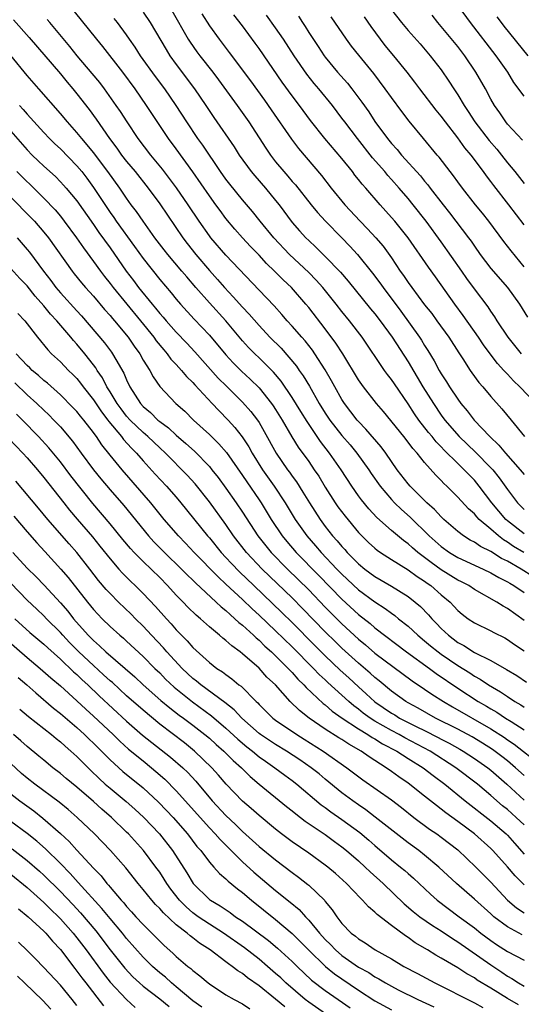
# Model space of a CAD drawing. Units: inches. Extents: x 2628000 to 2631000, y 1458000 to 1461000.
# Drawn here: x 2628860 to 2628921, y 1459000 to 1459119 of the extents above; entities that cross this region are included whole.
import ezdxf

# ---------------------------------------------------------------- set-up
doc = ezdxf.new("R2010")
doc.units = ezdxf.units.IN
doc.header["$MEASUREMENT"] = 0
doc.layers.add('LD26281458_2ft', color=182, linetype='Continuous')

msp = doc.modelspace()

# ---------------------------------------------------------------- linework, layer by layer
at = {"layer": 'LD26281458_2ft'}
for points, elevation in [([(2628920.96, 1459055), (2628919.74, 1459055.74), (2628919, 1459056.26), (2628918.53, 1459056.53), (2628917.92, 1459057), (2628917, 1459057.81), (2628915.58, 1459059), (2628915.29, 1459059.29), (2628915, 1459059.65), (2628914.28, 1459060.29), (2628913, 1459061.68), (2628911.69, 1459063), (2628911.33, 1459063.33), (2628911, 1459063.71), (2628910.35, 1459064.35), (2628909, 1459065.87), (2628908.09, 1459067), (2628907.56, 1459067.56), (2628907, 1459068.33), (2628906.48, 1459069), (2628904.02, 1459072.02), (2628903.19, 1459073), (2628901.61, 1459075), (2628901, 1459075.86), (2628899.13, 1459079), (2628898.29, 1459080.29), (2628897, 1459082.02), (2628895, 1459084.58), (2628894.66, 1459085), (2628892.91, 1459087), (2628891.92, 1459087.92), (2628890.88, 1459089), (2628889.91, 1459089.91), (2628889, 1459090.9), (2628887.96, 1459091.96), (2628887, 1459093), (2628886.06, 1459094.06), (2628885, 1459095.35), (2628884.29, 1459096.29), (2628883.79, 1459097), (2628883, 1459098.08), (2628880.99, 1459100.99), (2628879, 1459103.75), (2628878.07, 1459105), (2628876.03, 1459108.03), (2628875.4, 1459109), (2628874.02, 1459111), (2628872.54, 1459113), (2628870.12, 1459116.12), (2628869.39, 1459117), (2628865, 1459122.47)], 9470), ([(2628875, 1459120.28), (2628875.84, 1459119), (2628877.76, 1459115.76), (2628878.24, 1459115), (2628879, 1459113.95), (2628881.21, 1459111), (2628882.58, 1459109), (2628883.54, 1459107.54), (2628885.98, 1459103.98), (2628886.61, 1459103), (2628888.05, 1459101), (2628888.48, 1459100.48), (2628889.77, 1459099), (2628891, 1459097.52), (2628891.42, 1459097), (2628893, 1459094.87), (2628893.87, 1459093.87), (2628894.66, 1459093), (2628895, 1459092.67), (2628895.87, 1459091.87), (2628897, 1459090.75), (2628898.84, 1459088.84), (2628899.77, 1459087.77), (2628902.45, 1459084.45), (2628903, 1459083.81), (2628903.62, 1459083), (2628905.08, 1459081), (2628907, 1459078.01), (2628908.79, 1459075), (2628910.05, 1459073), (2628911, 1459071.59), (2628911.43, 1459071), (2628913.15, 1459069), (2628915.13, 1459067.13), (2628917, 1459065.24), (2628917.22, 1459065), (2628918.01, 1459064.01), (2628919, 1459062.62), (2628920.23, 1459061), (2628921, 1459060.2)], 9474), ([(2628878.46, 1459120.46), (2628880.45, 1459117), (2628880.66, 1459116.66), (2628881.48, 1459115.48), (2628881.83, 1459115), (2628883.4, 1459113), (2628884.09, 1459112.09), (2628886.35, 1459109), (2628887.75, 1459107), (2628889.82, 1459103.82), (2628890.38, 1459103), (2628891, 1459102.2), (2628891.99, 1459101), (2628892.47, 1459100.47), (2628893, 1459099.83), (2628893.39, 1459099.39), (2628895.28, 1459097), (2628896.05, 1459096.05), (2628897.02, 1459095), (2628899, 1459093), (2628899.98, 1459091.98), (2628900.88, 1459091), (2628902.72, 1459088.72), (2628903.58, 1459087.58), (2628903.98, 1459087), (2628906.13, 1459084.13), (2628908.39, 1459081), (2628908.63, 1459080.63), (2628909, 1459080.01), (2628909.4, 1459079.4), (2628910.15, 1459078.15), (2628910.76, 1459077), (2628911, 1459076.59), (2628911.63, 1459075.63), (2628912.02, 1459075), (2628913, 1459073.52), (2628913.38, 1459073), (2628914.12, 1459072.12), (2628914.97, 1459071), (2628916.86, 1459069), (2628917.97, 1459067.97), (2628918.77, 1459067), (2628920.54, 1459065), (2628921, 1459064.4)], 9476), ([(2628905, 1459120.54), (2628906.2, 1459119), (2628907, 1459118.04), (2628908.44, 1459116.44), (2628909.68, 1459115), (2628911, 1459113.29), (2628911.94, 1459111.94), (2628912.52, 1459111), (2628913, 1459110.29), (2628913.77, 1459109), (2628914.27, 1459108.27), (2628915.08, 1459107), (2628916.78, 1459104.78), (2628917.71, 1459103.71), (2628918.28, 1459103), (2628919, 1459102.07), (2628919.88, 1459101), (2628921, 1459099.57)], 9490), ([(2628921, 1459110.11), (2628919.79, 1459111.79), (2628919.03, 1459113), (2628917.62, 1459115), (2628914.53, 1459119), (2628913.1, 1459121)], 9494), ([(2628859.34, 1459119.34), (2628861.22, 1459117.22), (2628865, 1459112.8), (2628865.82, 1459111.82), (2628866.52, 1459111), (2628867, 1459110.42), (2628868.49, 1459108.49), (2628869.33, 1459107.33), (2628870.92, 1459105), (2628871.83, 1459103.83), (2628872.4, 1459103), (2628873, 1459102.22), (2628874.02, 1459101), (2628875.61, 1459099), (2628877, 1459097.11), (2628879.81, 1459093), (2628880.32, 1459092.32), (2628881.38, 1459091), (2628883, 1459089.08), (2628883.98, 1459087.98), (2628884.82, 1459087), (2628885.89, 1459085.89), (2628887, 1459084.62), (2628887.8, 1459083.8), (2628889, 1459082.4), (2628890.31, 1459081), (2628891.66, 1459079.66), (2628893.51, 1459077.51), (2628893.85, 1459077), (2628894.34, 1459076.34), (2628895.08, 1459075.08), (2628896.27, 1459073), (2628897, 1459071.84), (2628897.56, 1459071), (2628899, 1459069.12), (2628899.99, 1459067.99), (2628900.81, 1459067), (2628902.26, 1459065), (2628902.55, 1459064.55), (2628903.62, 1459063), (2628905, 1459061.38), (2628905.36, 1459061), (2628906.19, 1459060.19), (2628907.25, 1459059.25), (2628909.56, 1459057), (2628911, 1459055.71), (2628911.99, 1459055), (2628913, 1459054.4), (2628916.08, 1459053), (2628917, 1459052.55), (2628917.97, 1459051.97), (2628919, 1459051.46), (2628919.28, 1459051.28), (2628919.79, 1459051), (2628921, 1459050.17)], 9466), ([(2628922.08, 1459052.08), (2628920.67, 1459053), (2628919, 1459053.95), (2628918.29, 1459054.29), (2628917, 1459055.11), (2628915.74, 1459055.74), (2628915, 1459056.25), (2628914.5, 1459056.5), (2628913.7, 1459057), (2628913, 1459057.53), (2628911.31, 1459059), (2628911, 1459059.29), (2628910.18, 1459060.18), (2628909.25, 1459061), (2628907.25, 1459063), (2628907, 1459063.29), (2628905.69, 1459065), (2628905, 1459065.98), (2628904.32, 1459067), (2628903.76, 1459067.76), (2628901.91, 1459069.91), (2628901, 1459070.82), (2628900.84, 1459071), (2628899.31, 1459073), (2628899, 1459073.48), (2628898.14, 1459075), (2628897.74, 1459075.74), (2628897, 1459077.06), (2628895.75, 1459079), (2628895.44, 1459079.44), (2628894.55, 1459080.55), (2628894.15, 1459081), (2628893, 1459082.35), (2628892.41, 1459083), (2628891.76, 1459083.76), (2628890.81, 1459084.81), (2628889, 1459086.68), (2628885, 1459090.91), (2628883.19, 1459093), (2628883, 1459093.24), (2628881.77, 1459095), (2628880.45, 1459097), (2628879.04, 1459099.04), (2628878.19, 1459100.19), (2628877.32, 1459101.32), (2628875.94, 1459103), (2628874.41, 1459105), (2628873.07, 1459107), (2628872.26, 1459108.26), (2628871.76, 1459109), (2628870.62, 1459110.62), (2628870.33, 1459111), (2628869.76, 1459111.76), (2628868.86, 1459112.86), (2628867.05, 1459115), (2628866.13, 1459116.13), (2628863.72, 1459119), (2628863.4, 1459119.4)], 9468), ([(2628921, 1459057.24), (2628919, 1459058.84), (2628918.82, 1459059), (2628917.97, 1459059.97), (2628917.12, 1459061), (2628915.6, 1459063), (2628915, 1459063.72), (2628914.36, 1459064.36), (2628913.79, 1459065), (2628913, 1459065.75), (2628911.37, 1459067.37), (2628911, 1459067.76), (2628910.38, 1459068.38), (2628909.89, 1459069), (2628909.48, 1459069.48), (2628908.3, 1459071), (2628907.76, 1459071.76), (2628907, 1459072.94), (2628905.35, 1459075.35), (2628905, 1459075.89), (2628904.51, 1459076.51), (2628904.16, 1459077), (2628901.46, 1459081), (2628899.91, 1459083), (2628899, 1459084.12), (2628898.32, 1459085), (2628896.72, 1459087), (2628895.91, 1459087.91), (2628895, 1459088.82), (2628892.69, 1459091), (2628890.78, 1459093), (2628889.14, 1459095), (2628888.19, 1459096.19), (2628887, 1459097.58), (2628885.47, 1459099.47), (2628885, 1459100.08), (2628884.35, 1459101), (2628882.19, 1459104.19), (2628881.61, 1459105), (2628880.26, 1459107), (2628878.98, 1459109), (2628877.61, 1459111), (2628876.49, 1459112.49), (2628874.69, 1459115), (2628874.03, 1459116.03), (2628873.35, 1459117), (2628873, 1459117.52), (2628871.91, 1459119), (2628871.51, 1459119.51)], 9472), ([(2628882.08, 1459120.08), (2628883, 1459118.61), (2628884.17, 1459117), (2628885.4, 1459115.4), (2628887.97, 1459111.97), (2628889.65, 1459109.65), (2628890.48, 1459108.48), (2628892.91, 1459104.91), (2628893.78, 1459103.78), (2628896.54, 1459100.54), (2628897.71, 1459099), (2628899.34, 1459097), (2628901.23, 1459095), (2628902.11, 1459094.11), (2628903.12, 1459093), (2628903.99, 1459091.99), (2628905, 1459090.59), (2628906.06, 1459089), (2628906.45, 1459088.45), (2628907, 1459087.63), (2628907.45, 1459087), (2628909, 1459084.93), (2628909.85, 1459083.85), (2628910.49, 1459083), (2628911.92, 1459081), (2628913.12, 1459079.12), (2628913.6, 1459078.4), (2628914.51, 1459077), (2628914.71, 1459076.71), (2628915.55, 1459075.55), (2628916.04, 1459075), (2628917, 1459073.85), (2628918.34, 1459072.34), (2628919.45, 1459071), (2628921.07, 1459069)], 9478), ([(2628922.41, 1459073), (2628920.49, 1459075), (2628919.73, 1459075.73), (2628919, 1459076.52), (2628918.76, 1459076.76), (2628918.56, 1459077), (2628917.81, 1459077.81), (2628916.9, 1459079), (2628916.09, 1459080.09), (2628915.49, 1459081), (2628913.64, 1459083.64), (2628912.63, 1459085), (2628910.3, 1459088.3), (2628909.45, 1459089.45), (2628907, 1459093), (2628905.41, 1459095), (2628905, 1459095.48), (2628903.64, 1459097), (2628901.9, 1459099), (2628901.47, 1459099.47), (2628901, 1459100.07), (2628900.58, 1459100.58), (2628900.27, 1459101), (2628899, 1459102.58), (2628896.95, 1459105), (2628895.2, 1459107.2), (2628893.9, 1459109), (2628893, 1459110.18), (2628891.81, 1459111.81), (2628889, 1459115.86), (2628888.53, 1459116.53), (2628887, 1459118.61), (2628885.96, 1459119.96)], 9480), ([(2628920.71, 1459079), (2628919.1, 1459081), (2628917.77, 1459083), (2628917.48, 1459083.48), (2628917, 1459084.14), (2628916.66, 1459084.66), (2628915, 1459086.86), (2628914.1, 1459088.1), (2628913.49, 1459089), (2628911, 1459092.53), (2628909.2, 1459095), (2628907.61, 1459097), (2628907, 1459097.75), (2628905.94, 1459099), (2628905, 1459100.07), (2628904.55, 1459100.55), (2628904.18, 1459101), (2628902.69, 1459102.69), (2628900.87, 1459105), (2628899.34, 1459107), (2628899, 1459107.48), (2628897.86, 1459109), (2628896.23, 1459111), (2628895.66, 1459111.66), (2628894.76, 1459112.76), (2628893.24, 1459115), (2628891.94, 1459117), (2628891, 1459118.38), (2628889.91, 1459119.91)], 9482), ([(2628893.77, 1459119.77), (2628894.24, 1459119), (2628894.55, 1459118.55), (2628895, 1459117.83), (2628896.13, 1459116.13), (2628896.86, 1459115), (2628897, 1459114.82), (2628898.49, 1459113), (2628899.68, 1459111.68), (2628900.21, 1459111), (2628901.41, 1459109.41), (2628902.24, 1459108.24), (2628903, 1459107.07), (2628904.52, 1459105), (2628905, 1459104.4), (2628905.67, 1459103.67), (2628906.19, 1459103), (2628908.48, 1459100.48), (2628909, 1459099.84), (2628909.4, 1459099.4), (2628909.68, 1459099), (2628911.24, 1459097), (2628912.02, 1459096.02), (2628914.3, 1459093), (2628914.6, 1459092.6), (2628915, 1459091.99), (2628915.71, 1459091), (2628917, 1459089.31), (2628919.02, 1459087), (2628920.44, 1459085), (2628921.43, 1459083.43)], 9484), ([(2628921, 1459089.51), (2628919.43, 1459091.42), (2628919, 1459092), (2628918.56, 1459092.56), (2628916.74, 1459095), (2628915.97, 1459095.97), (2628915.13, 1459097), (2628913.58, 1459099), (2628913, 1459099.78), (2628912.5, 1459100.5), (2628912.09, 1459101), (2628910.75, 1459102.75), (2628910.52, 1459103), (2628908.86, 1459105), (2628907.12, 1459107.12), (2628906.25, 1459108.25), (2628905, 1459109.95), (2628904.25, 1459111), (2628902.85, 1459112.85), (2628901.06, 1459115.06), (2628900.18, 1459116.18), (2628899.58, 1459117), (2628897.72, 1459119.72)], 9486), ([(2628921, 1459094.56), (2628919.17, 1459097), (2628917.34, 1459099.34), (2628917, 1459099.82), (2628916.48, 1459100.48), (2628916.11, 1459101), (2628914.6, 1459103), (2628913.87, 1459103.87), (2628913, 1459105.08), (2628911.51, 1459107), (2628911, 1459107.69), (2628910.41, 1459108.41), (2628908.41, 1459111), (2628907.81, 1459111.81), (2628906.89, 1459113), (2628905.29, 1459115), (2628904.25, 1459116.25), (2628902.53, 1459118.53), (2628901.72, 1459119.72)], 9488), ([(2628920.8, 1459104.8), (2628919, 1459106.75), (2628918.8, 1459107), (2628918.09, 1459108.09), (2628917.43, 1459109), (2628917, 1459109.74), (2628916.33, 1459111), (2628915.19, 1459113), (2628913.85, 1459115), (2628913, 1459116.1), (2628911, 1459118.55), (2628910.61, 1459119), (2628909.89, 1459119.89)], 9492), ([(2628917.72, 1459119.72), (2628918.23, 1459119), (2628918.56, 1459118.56), (2628921.46, 1459115)], 9496), ([(2628921, 1459046.77), (2628919, 1459048.23), (2628918.5, 1459048.5), (2628917.71, 1459049), (2628915, 1459050.54), (2628914.32, 1459051), (2628913.45, 1459051.45), (2628913, 1459051.67), (2628911, 1459052.9), (2628909.77, 1459053.77), (2628909, 1459054.38), (2628908.19, 1459055), (2628907.55, 1459055.55), (2628907, 1459056.05), (2628906.44, 1459056.44), (2628905, 1459057.66), (2628903.22, 1459059.22), (2628902.26, 1459060.26), (2628901.36, 1459061.36), (2628901, 1459061.86), (2628900.21, 1459063), (2628898.91, 1459065), (2628897.52, 1459067), (2628896.42, 1459068.42), (2628894.8, 1459070.8), (2628894.03, 1459072.03), (2628893, 1459073.72), (2628891.68, 1459075.68), (2628890.76, 1459076.76), (2628889, 1459078.51), (2628888.48, 1459079), (2628887.74, 1459079.74), (2628887, 1459080.56), (2628884.98, 1459083), (2628883, 1459085.17), (2628881.38, 1459087), (2628880.28, 1459088.28), (2628879.68, 1459089), (2628877.97, 1459091), (2628877.54, 1459091.54), (2628876.43, 1459093), (2628874.99, 1459095), (2628874.18, 1459096.18), (2628873.56, 1459097), (2628873, 1459097.78), (2628872.17, 1459099), (2628870.74, 1459101), (2628869, 1459103.33), (2628868.25, 1459104.25), (2628867.59, 1459105), (2628867, 1459105.74), (2628865.86, 1459107), (2628865, 1459108.04), (2628862.41, 1459111), (2628861, 1459112.63), (2628859, 1459115.03)], 9464), ([(2628860.05, 1459109), (2628860.51, 1459108.51), (2628861, 1459107.94), (2628863, 1459105.72), (2628863.69, 1459105), (2628864.35, 1459104.35), (2628865, 1459103.75), (2628867, 1459101.71), (2628867.58, 1459101), (2628868.2, 1459100.2), (2628869, 1459099.09), (2628871, 1459096.08), (2628871.45, 1459095.45), (2628871.76, 1459095), (2628873.97, 1459091.97), (2628875, 1459090.51), (2628877, 1459087.98), (2628878.37, 1459086.37), (2628879, 1459085.6), (2628879.51, 1459085), (2628881.18, 1459083.18), (2628883, 1459081.26), (2628885, 1459078.87), (2628885.89, 1459077.89), (2628886.89, 1459076.89), (2628887.93, 1459075.93), (2628889, 1459074.87), (2628890.52, 1459073), (2628890.72, 1459072.72), (2628891, 1459072.28), (2628891.78, 1459071), (2628892.96, 1459068.96), (2628893.73, 1459067.73), (2628895, 1459065.97), (2628895.67, 1459065), (2628896.2, 1459064.2), (2628897, 1459062.88), (2628898.21, 1459061), (2628898.53, 1459060.53), (2628899.38, 1459059.38), (2628901, 1459057.41), (2628901.4, 1459057), (2628902.22, 1459056.22), (2628903, 1459055.5), (2628903.27, 1459055.27), (2628903.66, 1459055), (2628905, 1459054.14), (2628907, 1459052.91), (2628908.09, 1459052.09), (2628909, 1459051.52), (2628909.29, 1459051.29), (2628909.73, 1459051), (2628911, 1459049.89), (2628912.07, 1459049), (2628912.53, 1459048.53), (2628913, 1459048), (2628913.54, 1459047.54), (2628914.27, 1459047), (2628915, 1459046.5), (2628917, 1459045.54), (2628917.35, 1459045.35), (2628918.68, 1459044.68), (2628919, 1459044.5), (2628919.87, 1459043.87), (2628921, 1459043.12)], 9462), ([(2628859, 1459105.89), (2628861, 1459103.63), (2628861.61, 1459103), (2628862.32, 1459102.32), (2628863, 1459101.67), (2628864.4, 1459100.4), (2628865, 1459099.79), (2628865.38, 1459099.38), (2628865.71, 1459099), (2628867, 1459097.46), (2628869, 1459094.6), (2628869.65, 1459093.65), (2628871, 1459091.8), (2628872.95, 1459089), (2628873.84, 1459087.84), (2628874.45, 1459087), (2628876.07, 1459085), (2628876.5, 1459084.5), (2628877, 1459083.88), (2628877.42, 1459083.42), (2628877.76, 1459083), (2628879, 1459081.61), (2628880.27, 1459080.27), (2628881.23, 1459079.23), (2628884.07, 1459076.07), (2628885.07, 1459075.07), (2628887, 1459073.17), (2628888.02, 1459072.02), (2628888.8, 1459071), (2628889, 1459070.7), (2628889.63, 1459069.63), (2628891.05, 1459067), (2628892.43, 1459065), (2628892.68, 1459064.68), (2628893, 1459064.21), (2628893.51, 1459063.52), (2628894.3, 1459062.3), (2628895.08, 1459061), (2628896.37, 1459059), (2628897, 1459058.14), (2628897.88, 1459057), (2628898.42, 1459056.42), (2628899, 1459055.7), (2628899.34, 1459055.34), (2628899.63, 1459055), (2628901, 1459053.62), (2628901.76, 1459053), (2628903, 1459052.09), (2628905, 1459050.93), (2628907, 1459049.68), (2628907.87, 1459049), (2628908.48, 1459048.48), (2628909.47, 1459047.47), (2628909.85, 1459047), (2628910.43, 1459046.43), (2628911, 1459045.83), (2628911.86, 1459045), (2628913, 1459044.14), (2628913.75, 1459043.75), (2628915, 1459042.93), (2628917, 1459041.96), (2628918.88, 1459040.88), (2628920.12, 1459040.12), (2628921.32, 1459039.32)], 9460), ([(2628859.74, 1459101), (2628860.37, 1459100.37), (2628861.78, 1459099), (2628863, 1459097.79), (2628864.37, 1459096.37), (2628865, 1459095.62), (2628865.48, 1459095), (2628866.93, 1459093), (2628867.78, 1459091.78), (2628869, 1459090.15), (2628869.83, 1459089), (2628870.34, 1459088.34), (2628871, 1459087.51), (2628871.38, 1459087), (2628874.66, 1459083), (2628876.29, 1459081), (2628876.58, 1459080.58), (2628877.48, 1459079.48), (2628877.91, 1459079), (2628878.36, 1459078.36), (2628879, 1459077.69), (2628879.62, 1459077), (2628880.24, 1459076.24), (2628881, 1459075.52), (2628881.24, 1459075.24), (2628883.35, 1459073), (2628884.13, 1459072.13), (2628885.25, 1459071), (2628886.08, 1459070.08), (2628886.96, 1459068.96), (2628887.75, 1459067.75), (2628888.17, 1459067), (2628889.43, 1459065), (2628890.84, 1459063), (2628892.15, 1459061), (2628893.36, 1459059), (2628894.77, 1459057), (2628895.81, 1459055.81), (2628896.5, 1459055), (2628898.38, 1459053), (2628899, 1459052.36), (2628901, 1459050.5), (2628903, 1459049.03), (2628904.24, 1459048.24), (2628905, 1459047.66), (2628905.39, 1459047.39), (2628905.86, 1459047), (2628907, 1459046.08), (2628908.16, 1459045), (2628909, 1459044.33), (2628909.72, 1459043.72), (2628910.62, 1459043), (2628911, 1459042.72), (2628913, 1459041.34), (2628914.44, 1459040.44), (2628915, 1459040.06), (2628915.69, 1459039.69), (2628916.72, 1459039), (2628918.16, 1459038.16), (2628919, 1459037.59), (2628919.91, 1459037), (2628920.6, 1459036.6), (2628921, 1459036.33)], 9458), ([(2628859, 1459097.91), (2628861.45, 1459095.45), (2628861.88, 1459095), (2628863, 1459093.7), (2628863.56, 1459093), (2628866.41, 1459089), (2628866.67, 1459088.67), (2628867.56, 1459087.56), (2628868.05, 1459087), (2628869, 1459085.96), (2628870.35, 1459084.35), (2628871, 1459083.64), (2628871.28, 1459083.28), (2628871.53, 1459083), (2628873.19, 1459081), (2628873.92, 1459079.92), (2628874.58, 1459079), (2628875, 1459078.24), (2628875.79, 1459077), (2628876.21, 1459076.21), (2628877.03, 1459075.03), (2628878.96, 1459073), (2628880.05, 1459072.05), (2628881.1, 1459071), (2628883, 1459069.26), (2628884.14, 1459068.14), (2628885.06, 1459067.06), (2628887, 1459064.3), (2628887.52, 1459063.52), (2628889, 1459061.36), (2628889.24, 1459061), (2628890.47, 1459059), (2628891.8, 1459057), (2628892.34, 1459056.34), (2628893.49, 1459055), (2628896.22, 1459052.22), (2628899, 1459049.34), (2628901, 1459047.51), (2628902.41, 1459046.41), (2628903, 1459045.91), (2628906.82, 1459043), (2628909.58, 1459041), (2628910.39, 1459040.39), (2628913, 1459038.62), (2628915.48, 1459037), (2628916.45, 1459036.45), (2628917, 1459036.12), (2628917.71, 1459035.71), (2628918.76, 1459035), (2628919.44, 1459034.56), (2628921, 1459033.57)], 9456), ([(2628859.77, 1459093), (2628861, 1459091.6), (2628861.27, 1459091.27), (2628862.96, 1459089), (2628863.85, 1459087.85), (2628864.47, 1459087), (2628865, 1459086.37), (2628867, 1459084.17), (2628867.57, 1459083.57), (2628870.32, 1459080.32), (2628871.18, 1459079.18), (2628871.31, 1459079), (2628871.7, 1459078.3), (2628872.66, 1459076.66), (2628873, 1459075.84), (2628873.41, 1459075), (2628874.66, 1459073), (2628875, 1459072.62), (2628875.89, 1459071.89), (2628876.78, 1459071), (2628877, 1459070.82), (2628878.05, 1459070.05), (2628879, 1459069.18), (2628880.17, 1459068.17), (2628881.22, 1459067.22), (2628883, 1459065.37), (2628883.31, 1459065), (2628884.05, 1459064.05), (2628885, 1459062.75), (2628886.24, 1459061), (2628887, 1459059.87), (2628888.86, 1459057), (2628889.8, 1459055.8), (2628890.47, 1459055), (2628892.43, 1459053), (2628893.73, 1459051.73), (2628895, 1459050.47), (2628897, 1459048.4), (2628899, 1459046.38), (2628901, 1459044.52), (2628901.84, 1459043.84), (2628903, 1459042.85), (2628907.51, 1459039.51), (2628909, 1459038.49), (2628909.87, 1459037.87), (2628911.26, 1459037), (2628912.35, 1459036.35), (2628917, 1459033.69), (2628918.63, 1459032.63), (2628919, 1459032.37), (2628919.83, 1459031.83), (2628923, 1459029.35)], 9454), ([(2628921, 1459028.06), (2628919.98, 1459029), (2628919, 1459029.81), (2628918.34, 1459030.34), (2628917.19, 1459031.19), (2628915.97, 1459031.97), (2628914.72, 1459032.72), (2628913, 1459033.65), (2628910.31, 1459035), (2628908.2, 1459036.2), (2628907, 1459036.84), (2628906.73, 1459037), (2628905, 1459038.26), (2628903.5, 1459039.5), (2628903, 1459039.88), (2628902.42, 1459040.42), (2628901, 1459041.61), (2628899, 1459043.45), (2628898.22, 1459044.22), (2628897, 1459045.43), (2628894.25, 1459048.25), (2628893, 1459049.5), (2628889.36, 1459053), (2628887.47, 1459055), (2628885.92, 1459057), (2628885, 1459058.36), (2628883, 1459061.11), (2628881.27, 1459063.27), (2628880.32, 1459064.32), (2628877.68, 1459067), (2628877, 1459067.62), (2628875.57, 1459069), (2628875, 1459069.48), (2628873.42, 1459071), (2628873, 1459071.47), (2628872.33, 1459072.33), (2628871.85, 1459073), (2628871, 1459074.42), (2628870.63, 1459075), (2628870.08, 1459076.08), (2628869.46, 1459077), (2628869.29, 1459077.29), (2628869, 1459077.66), (2628867.96, 1459079), (2628867, 1459080.16), (2628866.59, 1459080.59), (2628866.26, 1459081), (2628864.56, 1459083), (2628863.8, 1459083.8), (2628863, 1459084.79), (2628861.97, 1459085.97), (2628861, 1459087.19), (2628860.1, 1459088.1), (2628859, 1459089.31)], 9452), ([(2628859.88, 1459083.88), (2628860.72, 1459083), (2628862.24, 1459081), (2628863.47, 1459079.47), (2628863.95, 1459079), (2628865, 1459078.04), (2628866, 1459077), (2628866.51, 1459076.51), (2628867, 1459076), (2628867.45, 1459075.45), (2628867.76, 1459075), (2628869, 1459073.43), (2628869.98, 1459071.98), (2628870.74, 1459071), (2628870.84, 1459070.84), (2628872.37, 1459069), (2628872.64, 1459068.64), (2628873.59, 1459067.59), (2628874.2, 1459067), (2628875, 1459066.08), (2628876.46, 1459064.46), (2628877.82, 1459063), (2628879, 1459061.67), (2628879.57, 1459061), (2628882.79, 1459057), (2628883, 1459056.77), (2628884.44, 1459055), (2628885, 1459054.41), (2628885.66, 1459053.66), (2628886.64, 1459052.64), (2628888.35, 1459051), (2628891.76, 1459047.76), (2628893, 1459046.54), (2628895.75, 1459043.75), (2628897, 1459042.51), (2628898.79, 1459040.79), (2628899.84, 1459039.84), (2628901, 1459038.75), (2628901.94, 1459037.94), (2628902.97, 1459036.97), (2628905, 1459035.59), (2628905.38, 1459035.38), (2628905.98, 1459035), (2628908.06, 1459033.94), (2628909, 1459033.49), (2628910.65, 1459032.65), (2628911, 1459032.46), (2628911.97, 1459031.97), (2628913.25, 1459031.25), (2628913.67, 1459031), (2628915, 1459030.13), (2628916.62, 1459029), (2628917, 1459028.7), (2628918.92, 1459027), (2628921, 1459025.08)], 9450), ([(2628921, 1459022.09), (2628920.07, 1459023), (2628919, 1459023.95), (2628918.41, 1459024.41), (2628917, 1459025.66), (2628915.39, 1459027), (2628912.78, 1459029), (2628909.68, 1459031), (2628906.61, 1459032.61), (2628905.93, 1459033), (2628905, 1459033.48), (2628903, 1459034.62), (2628902.41, 1459035), (2628901.59, 1459035.59), (2628901, 1459036.07), (2628900.46, 1459036.46), (2628899.84, 1459037), (2628897.31, 1459039.31), (2628897, 1459039.6), (2628896.27, 1459040.27), (2628895.57, 1459041), (2628893, 1459043.58), (2628891, 1459045.55), (2628889, 1459047.44), (2628888.17, 1459048.17), (2628887, 1459049.3), (2628885, 1459051.17), (2628884.05, 1459052.05), (2628881.16, 1459055), (2628880.12, 1459056.12), (2628879.25, 1459057), (2628877.54, 1459059), (2628875.92, 1459061), (2628872.45, 1459065), (2628871, 1459066.77), (2628870.01, 1459068.01), (2628869.36, 1459069), (2628869.19, 1459069.19), (2628869, 1459069.49), (2628867.83, 1459071), (2628867.45, 1459071.45), (2628867, 1459072.01), (2628866.52, 1459072.52), (2628865, 1459074.06), (2628863.44, 1459075.44), (2628863, 1459075.78), (2628862.36, 1459076.36), (2628861.59, 1459077), (2628861.3, 1459077.3), (2628861, 1459077.58), (2628859.67, 1459079)], 9448), ([(2628859.49, 1459075.49), (2628861, 1459074.04), (2628862.15, 1459073), (2628863, 1459072.18), (2628863.62, 1459071.62), (2628864.22, 1459071), (2628865, 1459070.16), (2628866.45, 1459068.45), (2628867.5, 1459067), (2628868.99, 1459065), (2628869.89, 1459063.89), (2628871, 1459062.56), (2628872.66, 1459060.66), (2628875.65, 1459057), (2628876.3, 1459056.3), (2628877.57, 1459055), (2628879.64, 1459053), (2628880.31, 1459052.31), (2628881, 1459051.65), (2628881.32, 1459051.32), (2628883.82, 1459049), (2628884.42, 1459048.42), (2628885, 1459047.97), (2628885.49, 1459047.49), (2628886.08, 1459047), (2628886.55, 1459046.55), (2628887, 1459046.2), (2628888.32, 1459045), (2628888.66, 1459044.67), (2628889, 1459044.4), (2628889.7, 1459043.7), (2628890.49, 1459043), (2628891, 1459042.51), (2628892.51, 1459041), (2628892.74, 1459040.74), (2628893, 1459040.48), (2628893.69, 1459039.69), (2628894.42, 1459039), (2628894.69, 1459038.69), (2628896.76, 1459036.76), (2628897, 1459036.58), (2628897.84, 1459035.84), (2628899.02, 1459035), (2628901, 1459033.69), (2628902.14, 1459033), (2628902.65, 1459032.65), (2628903, 1459032.47), (2628903.9, 1459031.9), (2628905.63, 1459031), (2628907, 1459030.13), (2628908.82, 1459029), (2628910.04, 1459028.04), (2628911.44, 1459027), (2628913.91, 1459025), (2628917, 1459022.59), (2628918.85, 1459021), (2628919, 1459020.86), (2628919.87, 1459019.87), (2628921, 1459018.54)], 9446), ([(2628921, 1459014.83), (2628919.92, 1459015.92), (2628919, 1459017.04), (2628917.23, 1459019), (2628917, 1459019.23), (2628915, 1459021), (2628913, 1459022.51), (2628911.55, 1459023.55), (2628911, 1459024), (2628910.42, 1459024.42), (2628909, 1459025.57), (2628907, 1459027.15), (2628905.9, 1459027.9), (2628905, 1459028.55), (2628904.36, 1459029), (2628902.3, 1459030.3), (2628901.33, 1459031), (2628899.84, 1459031.84), (2628899, 1459032.4), (2628898.62, 1459032.62), (2628897, 1459033.66), (2628895.04, 1459035), (2628893.89, 1459035.89), (2628892.75, 1459037), (2628890.97, 1459039), (2628889.95, 1459039.95), (2628889, 1459041.02), (2628887, 1459042.77), (2628886.71, 1459043), (2628885.71, 1459043.71), (2628885, 1459044.38), (2628884.64, 1459044.64), (2628884.24, 1459045), (2628883, 1459046.02), (2628881.92, 1459047), (2628881.41, 1459047.41), (2628880.41, 1459048.41), (2628879.85, 1459049), (2628879, 1459049.86), (2628877.95, 1459051), (2628877, 1459051.96), (2628875, 1459053.9), (2628873.92, 1459055), (2628873.48, 1459055.48), (2628872.56, 1459056.56), (2628871, 1459058.46), (2628868.93, 1459060.93), (2628866.27, 1459064.27), (2628865, 1459065.94), (2628863.62, 1459067.62), (2628862.38, 1459069), (2628860.44, 1459071), (2628859.71, 1459071.71)], 9444), ([(2628858.78, 1459068.78), (2628860.48, 1459067), (2628861, 1459066.42), (2628862.23, 1459065), (2628863, 1459064.07), (2628865.42, 1459061), (2628866.12, 1459060.12), (2628867.03, 1459059.03), (2628868.87, 1459056.87), (2628869.77, 1459055.77), (2628871, 1459054.23), (2628872.07, 1459053), (2628872.51, 1459052.51), (2628873.5, 1459051.5), (2628874.04, 1459051), (2628875, 1459050.05), (2628876.49, 1459048.49), (2628877.81, 1459047), (2628878.39, 1459046.39), (2628879, 1459045.65), (2628879.63, 1459045), (2628880.32, 1459044.32), (2628881, 1459043.51), (2628883, 1459041.7), (2628883.91, 1459041), (2628884.58, 1459040.58), (2628885, 1459040.24), (2628885.72, 1459039.72), (2628886.56, 1459039), (2628886.83, 1459038.83), (2628888.65, 1459037), (2628888.84, 1459036.84), (2628889, 1459036.65), (2628890.68, 1459035), (2628891, 1459034.75), (2628893.55, 1459033), (2628894.45, 1459032.45), (2628896.76, 1459031), (2628899.62, 1459029), (2628901.55, 1459027.55), (2628905, 1459025.11), (2628906.19, 1459024.19), (2628907.71, 1459023), (2628909.59, 1459021.59), (2628910.46, 1459021), (2628911, 1459020.61), (2628913, 1459019.06), (2628915.19, 1459017), (2628917, 1459015.17), (2628919, 1459013), (2628920.09, 1459012.09), (2628921, 1459011.47)], 9442), ([(2628920.79, 1459008.79), (2628919, 1459009.77), (2628917.37, 1459011), (2628917.17, 1459011.17), (2628917, 1459011.34), (2628915, 1459013.12), (2628912.85, 1459015), (2628910.72, 1459017), (2628909, 1459018.44), (2628908.29, 1459019), (2628907, 1459019.94), (2628903.04, 1459023.04), (2628901.91, 1459023.91), (2628901, 1459024.52), (2628900.32, 1459025), (2628899, 1459025.98), (2628897, 1459027.61), (2628896.24, 1459028.24), (2628895.3, 1459029), (2628893.94, 1459029.94), (2628892.3, 1459031), (2628891, 1459031.79), (2628889.17, 1459033), (2628889, 1459033.13), (2628886.9, 1459035), (2628885.99, 1459035.99), (2628884.87, 1459036.87), (2628881.95, 1459039), (2628881.45, 1459039.45), (2628881, 1459039.77), (2628879.7, 1459041), (2628877.85, 1459043), (2628877.47, 1459043.47), (2628876.01, 1459045), (2628875, 1459046.08), (2628874.06, 1459047), (2628873.54, 1459047.54), (2628872.03, 1459049), (2628871, 1459050.03), (2628870.53, 1459050.53), (2628869.62, 1459051.62), (2628868.56, 1459053), (2628867, 1459054.98), (2628866.05, 1459056.05), (2628863.49, 1459059), (2628862.34, 1459060.34), (2628859.63, 1459063.63)], 9440), ([(2628859.4, 1459059.4), (2628861, 1459057.5), (2628862.16, 1459056.16), (2628863.11, 1459055.11), (2628865.07, 1459053), (2628865.96, 1459051.96), (2628868.26, 1459049), (2628869, 1459048.11), (2628869.53, 1459047.53), (2628870.04, 1459047), (2628871, 1459046.06), (2628872.17, 1459045), (2628872.63, 1459044.63), (2628873, 1459044.29), (2628875, 1459042.44), (2628876.42, 1459041), (2628877, 1459040.45), (2628877.71, 1459039.71), (2628878.74, 1459038.74), (2628880.96, 1459036.96), (2628883.27, 1459035.27), (2628885, 1459033.76), (2628886.43, 1459032.43), (2628887.51, 1459031.51), (2628888.19, 1459031), (2628889, 1459030.33), (2628889.77, 1459029.77), (2628890.91, 1459029), (2628892.1, 1459028.1), (2628893, 1459027.45), (2628893.58, 1459027), (2628896.52, 1459024.52), (2628897, 1459024.19), (2628897.67, 1459023.67), (2628899, 1459022.74), (2628901.16, 1459021.16), (2628902.25, 1459020.25), (2628903, 1459019.59), (2628905, 1459017.88), (2628906.09, 1459017), (2628906.59, 1459016.59), (2628907, 1459016.2), (2628907.65, 1459015.65), (2628909.71, 1459013.71), (2628910.52, 1459013), (2628913.15, 1459011), (2628915, 1459009.64), (2628915.8, 1459009), (2628917, 1459008.12), (2628917.66, 1459007.66), (2628919, 1459006.8), (2628921, 1459005.74)], 9438), ([(2628859.28, 1459055), (2628861, 1459053.1), (2628862.06, 1459052.06), (2628863.05, 1459051.05), (2628865, 1459048.92), (2628865.9, 1459047.9), (2628866.59, 1459047), (2628868.37, 1459045), (2628869, 1459044.36), (2628869.74, 1459043.74), (2628870.51, 1459043), (2628873.98, 1459039.98), (2628875.01, 1459039), (2628877.13, 1459037.13), (2628878.23, 1459036.23), (2628879.36, 1459035.36), (2628879.87, 1459035), (2628881, 1459034.15), (2628882.46, 1459033), (2628883, 1459032.55), (2628883.81, 1459031.81), (2628884.74, 1459031), (2628885.87, 1459029.87), (2628886.86, 1459029), (2628887.93, 1459027.94), (2628889.02, 1459027.02), (2628892.33, 1459024.33), (2628893, 1459023.79), (2628893.43, 1459023.43), (2628894.56, 1459022.56), (2628897, 1459020.91), (2628898.1, 1459020.1), (2628899, 1459019.46), (2628899.58, 1459019), (2628901, 1459017.75), (2628901.83, 1459017), (2628902.42, 1459016.42), (2628904, 1459015), (2628906.54, 1459012.54), (2628907.62, 1459011.62), (2628908.41, 1459011), (2628909.94, 1459009.94), (2628911, 1459009.28), (2628912.36, 1459008.36), (2628913, 1459007.98), (2628917, 1459005.18), (2628918.31, 1459004.31), (2628919, 1459003.83), (2628919.54, 1459003.54), (2628920.32, 1459003), (2628921, 1459002.6)], 9436), ([(2628920.35, 1459000.35), (2628919, 1459001.11), (2628917, 1459002.37), (2628915.35, 1459003.35), (2628915, 1459003.6), (2628914.09, 1459004.09), (2628913, 1459004.81), (2628911, 1459005.98), (2628910.35, 1459006.35), (2628909.33, 1459007), (2628907.86, 1459007.86), (2628907, 1459008.49), (2628906.68, 1459008.68), (2628905, 1459009.92), (2628903.26, 1459011.26), (2628903, 1459011.54), (2628902.2, 1459012.2), (2628901.5, 1459013), (2628901.24, 1459013.24), (2628899.58, 1459015), (2628898.23, 1459016.23), (2628897.31, 1459017), (2628897, 1459017.24), (2628895, 1459018.66), (2628893, 1459020.05), (2628891.72, 1459021), (2628891, 1459021.56), (2628889, 1459023.22), (2628888.06, 1459024.06), (2628887, 1459024.95), (2628885.02, 1459027.02), (2628884.1, 1459028.1), (2628883.31, 1459029), (2628881.21, 1459031), (2628879.99, 1459031.99), (2628877, 1459034.27), (2628875, 1459035.93), (2628873, 1459037.7), (2628871.28, 1459039.28), (2628871, 1459039.51), (2628870.23, 1459040.23), (2628869, 1459041.33), (2628867.23, 1459043), (2628866.12, 1459044.12), (2628865.29, 1459045), (2628865, 1459045.33), (2628863.33, 1459047), (2628863, 1459047.35), (2628862.15, 1459048.15), (2628861, 1459049.25), (2628859, 1459051.3)], 9434), ([(2628859.52, 1459047), (2628861.33, 1459045.33), (2628863, 1459043.91), (2628863.47, 1459043.47), (2628865, 1459042.11), (2628866.59, 1459040.59), (2628867, 1459040.24), (2628867.62, 1459039.62), (2628868.31, 1459039), (2628869.69, 1459037.69), (2628873, 1459034.64), (2628874.94, 1459032.94), (2628876.04, 1459032.04), (2628878.29, 1459030.29), (2628879.78, 1459029), (2628880.4, 1459028.4), (2628881.36, 1459027.36), (2628883.34, 1459025), (2628885, 1459023.21), (2628886.14, 1459022.14), (2628887, 1459021.31), (2628889, 1459019.49), (2628891, 1459017.85), (2628893, 1459016.34), (2628893.78, 1459015.78), (2628894.9, 1459014.9), (2628895, 1459014.81), (2628896.94, 1459012.94), (2628897, 1459012.84), (2628897.83, 1459011.83), (2628898.38, 1459011), (2628899, 1459010.19), (2628900.14, 1459009), (2628900.64, 1459008.63), (2628901, 1459008.31), (2628901.83, 1459007.83), (2628903.01, 1459007.01), (2628905, 1459005.9), (2628906.5, 1459005), (2628908.13, 1459004.13), (2628910.21, 1459003), (2628915, 1459000.6), (2628916.04, 1459000.04)], 9432), ([(2628858.5, 1459044.5), (2628861, 1459042.32), (2628862.58, 1459041), (2628863.86, 1459039.86), (2628865, 1459038.89), (2628867, 1459037.07), (2628868.06, 1459036.06), (2628869, 1459035.22), (2628871.37, 1459033), (2628872.2, 1459032.2), (2628873.25, 1459031.25), (2628875, 1459029.81), (2628876.01, 1459029), (2628876.55, 1459028.55), (2628877.61, 1459027.61), (2628879, 1459026.21), (2628883, 1459021.74), (2628883.71, 1459021), (2628884.31, 1459020.31), (2628885.3, 1459019.3), (2628887, 1459017.64), (2628888.38, 1459016.38), (2628891, 1459014.18), (2628892.77, 1459012.77), (2628893.86, 1459011.86), (2628894.6, 1459011), (2628895, 1459010.59), (2628896.29, 1459009), (2628897, 1459008.23), (2628897.63, 1459007.63), (2628898.22, 1459007), (2628899, 1459006.33), (2628901, 1459004.92), (2628902.24, 1459004.24), (2628903, 1459003.72), (2628903.48, 1459003.48), (2628904.26, 1459003), (2628905, 1459002.59), (2628905.82, 1459002.18), (2628908.19, 1459001), (2628910.1, 1459000.1)], 9430), ([(2628859.89, 1459039.89), (2628860.97, 1459039), (2628862.03, 1459038.03), (2628864.18, 1459036.18), (2628865, 1459035.55), (2628867, 1459033.84), (2628867.91, 1459033), (2628868.46, 1459032.46), (2628869, 1459031.95), (2628871, 1459029.96), (2628872.56, 1459028.56), (2628875, 1459026.55), (2628876.84, 1459024.84), (2628877.83, 1459023.83), (2628878.61, 1459023), (2628880.35, 1459021), (2628881.5, 1459019.5), (2628881.95, 1459019), (2628883, 1459017.6), (2628883.54, 1459017), (2628884.21, 1459016.21), (2628885, 1459015.57), (2628885.28, 1459015.28), (2628886.38, 1459014.38), (2628887, 1459013.92), (2628888.08, 1459013), (2628891, 1459010.68), (2628892.98, 1459008.98), (2628894.98, 1459006.98), (2628897.03, 1459005), (2628898.11, 1459004.11), (2628899, 1459003.48), (2628901, 1459002.13), (2628903, 1459000.85), (2628905, 1458999.75)], 9428), ([(2628860.09, 1459036.09), (2628861.17, 1459035.17), (2628863.93, 1459033), (2628864.51, 1459032.51), (2628865, 1459032.13), (2628865.59, 1459031.59), (2628866.27, 1459031), (2628867, 1459030.34), (2628868.67, 1459028.67), (2628869.69, 1459027.69), (2628870.43, 1459027), (2628871, 1459026.51), (2628872.93, 1459024.93), (2628874, 1459024), (2628875.07, 1459023), (2628876.97, 1459021), (2628878.53, 1459019), (2628880.29, 1459016.29), (2628881.03, 1459015.03), (2628883, 1459013.09), (2628883.12, 1459013), (2628884.31, 1459012.31), (2628885.5, 1459011.5), (2628886.17, 1459011), (2628887, 1459010.45), (2628890.13, 1459008.13), (2628891.21, 1459007.21), (2628893, 1459005.58), (2628893.6, 1459005), (2628895.35, 1459003.35), (2628897, 1459002.07), (2628898.55, 1459001), (2628900.01, 1459000.01)], 9426), ([(2628897.44, 1458999), (2628895, 1459000.68), (2628894.58, 1459001), (2628892.25, 1459003), (2628891.61, 1459003.61), (2628891, 1459004.15), (2628890.01, 1459005), (2628889, 1459005.85), (2628887.23, 1459007.23), (2628884.71, 1459009), (2628883, 1459010.09), (2628881.65, 1459011), (2628881, 1459011.48), (2628880.18, 1459012.18), (2628879.38, 1459013), (2628878.34, 1459014.34), (2628877.86, 1459015), (2628877.54, 1459015.54), (2628877, 1459016.36), (2628876.54, 1459017), (2628875.03, 1459019), (2628873.23, 1459021), (2628873, 1459021.23), (2628871.18, 1459023), (2628870, 1459023.99), (2628869, 1459024.9), (2628867, 1459026.65), (2628865.71, 1459027.71), (2628865, 1459028.31), (2628864.1, 1459029), (2628863, 1459029.9), (2628862.41, 1459030.41), (2628861, 1459031.56), (2628860.24, 1459032.24), (2628859.36, 1459033)], 9424), ([(2628892.11, 1459000.11), (2628891, 1459001.04), (2628889, 1459002.64), (2628887.61, 1459003.61), (2628887, 1459004.13), (2628886.45, 1459004.45), (2628885.77, 1459005), (2628885.3, 1459005.3), (2628885, 1459005.55), (2628883.08, 1459007), (2628881.8, 1459007.8), (2628881, 1459008.45), (2628880.68, 1459008.68), (2628880.32, 1459009), (2628879, 1459010.03), (2628877.45, 1459011.45), (2628877, 1459011.99), (2628876.49, 1459012.49), (2628876.03, 1459013), (2628875, 1459014.29), (2628874.4, 1459015), (2628872.89, 1459016.89), (2628871.05, 1459019), (2628869.14, 1459021), (2628867.04, 1459023), (2628865.94, 1459023.94), (2628864.84, 1459024.84), (2628861.92, 1459027), (2628861, 1459027.73), (2628860.31, 1459028.31), (2628859, 1459029.5)], 9422), ([(2628859, 1459025.84), (2628860.1, 1459025), (2628861.78, 1459023.78), (2628862.9, 1459022.9), (2628865, 1459021.06), (2628866.07, 1459020.07), (2628867, 1459019.04), (2628869, 1459016.86), (2628869.92, 1459015.92), (2628870.63, 1459015), (2628870.81, 1459014.81), (2628871, 1459014.57), (2628872.35, 1459013), (2628872.66, 1459012.66), (2628873, 1459012.24), (2628873.6, 1459011.6), (2628874.13, 1459011), (2628875, 1459010.05), (2628876.54, 1459008.54), (2628877, 1459008.06), (2628877.54, 1459007.54), (2628878.6, 1459006.6), (2628879, 1459006.21), (2628880.41, 1459005), (2628880.75, 1459004.75), (2628881, 1459004.49), (2628881.85, 1459003.85), (2628882.84, 1459003), (2628883, 1459002.88), (2628885, 1459001.57), (2628885.99, 1459001), (2628887, 1459000.46), (2628887.87, 1458999.87)], 9420), ([(2628882.08, 1459000.08), (2628881, 1459000.85), (2628879, 1459002.53), (2628878.41, 1459003), (2628877.68, 1459003.68), (2628877, 1459004.23), (2628876.12, 1459005), (2628875, 1459006.12), (2628873, 1459008.36), (2628872.49, 1459009), (2628871, 1459010.77), (2628870, 1459012), (2628867.15, 1459015.15), (2628866.2, 1459016.2), (2628865, 1459017.43), (2628863.21, 1459019.21), (2628862.14, 1459020.14), (2628861, 1459021.05), (2628859, 1459022.49)], 9418), ([(2628859.19, 1459019.19), (2628861, 1459017.8), (2628862.49, 1459016.49), (2628863, 1459016.02), (2628865, 1459014.04), (2628866.49, 1459012.49), (2628867.45, 1459011.45), (2628869.28, 1459009.28), (2628871, 1459007.01), (2628872.77, 1459004.77), (2628873.75, 1459003.75), (2628874.56, 1459003), (2628875, 1459002.62), (2628877, 1459001.09), (2628878.14, 1459000.14)], 9416), ([(2628859, 1459016.13), (2628861, 1459014.53), (2628863, 1459012.73), (2628863.86, 1459011.86), (2628864.76, 1459011), (2628865, 1459010.75), (2628866.56, 1459009), (2628867, 1459008.45), (2628868.11, 1459007), (2628870.17, 1459004.17), (2628871, 1459003.11), (2628873, 1459000.98), (2628874.05, 1459000.05)], 9414), ([(2628859.94, 1459011.94), (2628861.12, 1459011), (2628863, 1459009.24), (2628863.24, 1459009), (2628864.04, 1459008.04), (2628865, 1459007.04), (2628866.75, 1459004.75), (2628867, 1459004.44), (2628867.6, 1459003.6), (2628868.06, 1459003), (2628870.22, 1459000.22)], 9412), ([(2628867, 1459000.27), (2628866.41, 1459001), (2628865, 1459002.71), (2628863, 1459004.88), (2628861.96, 1459005.96), (2628861, 1459006.91), (2628859.94, 1459007.94)], 9410), ([(2628859.83, 1459003.83), (2628860.65, 1459003), (2628862.89, 1459000.89), (2628863.85, 1458999.85)], 9408)]:
    msp.add_lwpolyline(points, dxfattribs=dict(at, elevation=elevation))

doc.saveas('drawing.dxf')
